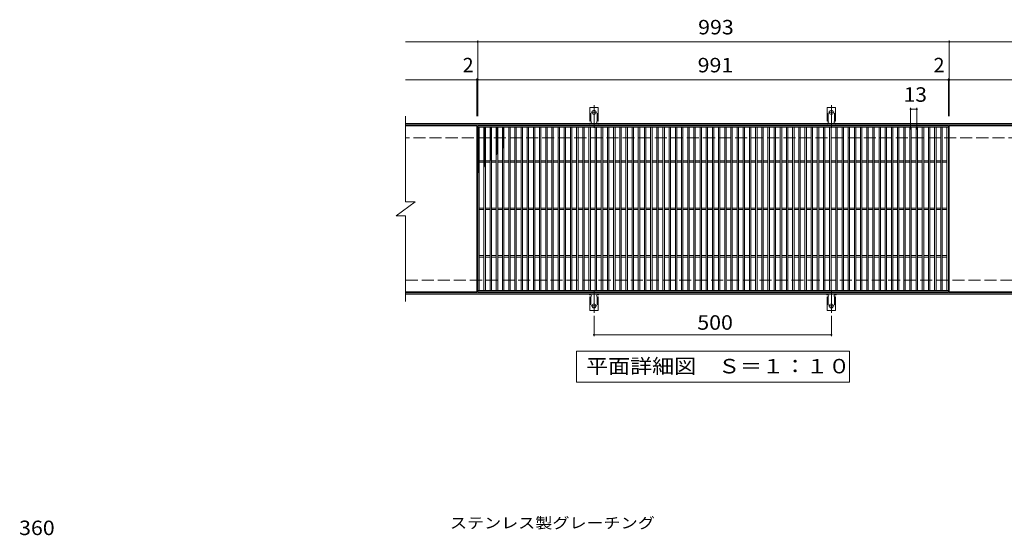
# Model space of a CAD drawing. Units: millimetres. Extents: x -1685 to 1618, y -1375 to 1198.
# Drawn here: x -1579 to 495, y 111 to 1198 of the extents above; entities that cross this region are included whole.
import ezdxf

# ---------------------------------------------------------------- set-up
doc = ezdxf.new("R2010")
doc.units = ezdxf.units.MM
doc.header["$LTSCALE"] = 10
for name, pattern in [('JWW_CENTER2', [13.546667, 11.006667, -0.846667, 0.846667, -0.846667]), ('JWW_DASHED2', [3.386667, 1.693333, -1.693333]), ('JWW_DASHED3', [3.386667, 2.54, -0.846667])]:
    doc.linetypes.add(name, pattern=pattern)
for name, color, linetype in [('C-1', 7, 'Continuous'), ('C-2', 7, 'Continuous'), ('C-4', 7, 'Continuous'), ('C-5', 7, 'Continuous'), ('C-9', 7, 'Continuous'), ('C-A', 7, 'Continuous'), ('D-4', 7, 'Continuous'), ('D-5', 7, 'Continuous')]:
    doc.layers.add(name, color=color, linetype=linetype)
doc.styles.add('ＭＳ ゴシック', font='txt', dxfattribs={"height": 1})

msp = doc.modelspace()

# ---------------------------------------------------------------- linework, layer by layer
at = {"layer": 'C-1', "color": 2, "linetype": 'Continuous', "lineweight": 9}
for p, q in [((529.1, 979.4), (-765.9, 979.4)), ((529.1, 976.4), (-765.9, 976.4)), ((-765.9, 622.4), (529.1, 622.4)), ((-765.9, 619.4), (529.1, 619.4))]:
    msp.add_line(p, q, dxfattribs=at)
at = {"layer": 'C-1', "color": 2, "linetype": 'JWW_DASHED3', "lineweight": 9}
for p, q in [((529.1, 949.4), (-765.9, 949.4)), ((-765.9, 649.4), (529.1, 649.4))]:
    msp.add_line(p, q, dxfattribs=at)
at = {"layer": 'C-2', "color": 3, "linetype": 'Continuous', "lineweight": 9}
for p, q in [((-765.9, 994.4), (-765.9, 814.4)), ((-615.9, 974.4), (-765.9, 974.4)), ((-615.9, 974.4), (-615.9, 624.4)), ((377.1, 974.4), (-613.9, 974.4)), ((-613.9, 974.4), (-613.9, 624.4)), ((377.1, 971.4), (-613.9, 971.4)), ((-610.9, 971.4), (-610.9, 627.4)), ((-600.9, 971.4), (-600.9, 627.4)), ((-597.9, 971.4), (-597.9, 627.4)), ((-587.9, 971.4), (-587.9, 627.4)), ((-584.9, 971.4), (-584.9, 627.4)), ((-574.9, 971.4), (-574.9, 627.4)), ((-571.9, 971.4), (-571.9, 627.4)), ((-561.9, 971.4), (-561.9, 627.4)), ((-558.9, 971.4), (-558.9, 627.4)), ((-548.9, 971.4), (-548.9, 627.4)), ((-545.9, 971.4), (-545.9, 627.4)), ((-535.9, 971.4), (-535.9, 627.4)), ((-532.9, 971.4), (-532.9, 627.4)), ((-522.9, 971.4), (-522.9, 627.4)), ((-519.9, 971.4), (-519.9, 627.4)), ((-509.9, 971.4), (-509.9, 627.4)), ((-506.9, 971.4), (-506.9, 627.4)), ((-496.9, 971.4), (-496.9, 627.4)), ((-493.9, 971.4), (-493.9, 627.4)), ((-483.9, 971.4), (-483.9, 627.4)), ((-480.9, 971.4), (-480.9, 627.4)), ((-470.9, 971.4), (-470.9, 627.4)), ((-467.9, 971.4), (-467.9, 627.4)), ((-457.9, 971.4), (-457.9, 627.4)), ((-454.9, 971.4), (-454.9, 627.4)), ((-444.9, 971.4), (-444.9, 627.4)), ((-441.9, 971.4), (-441.9, 627.4)), ((-431.9, 971.4), (-431.9, 627.4)), ((-428.9, 971.4), (-428.9, 627.4)), ((-418.9, 971.4), (-418.9, 627.4)), ((-415.9, 971.4), (-415.9, 627.4)), ((-405.9, 971.4), (-405.9, 627.4)), ((-402.9, 971.4), (-402.9, 627.4)), ((-392.9, 971.4), (-392.9, 627.4)), ((-389.9, 971.4), (-389.9, 627.4)), ((-379.9, 971.4), (-379.9, 627.4)), ((-376.9, 971.4), (-376.9, 627.4)), ((-366.9, 971.4), (-366.9, 627.4)), ((-363.9, 971.4), (-363.9, 627.4)), ((-353.9, 971.4), (-353.9, 627.4)), ((-350.9, 971.4), (-350.9, 627.4)), ((-340.9, 971.4), (-340.9, 627.4)), ((-337.9, 971.4), (-337.9, 627.4)), ((-327.9, 971.4), (-327.9, 627.4)), ((-324.9, 971.4), (-324.9, 627.4)), ((-314.9, 971.4), (-314.9, 627.4)), ((-311.9, 971.4), (-311.9, 627.4)), ((-301.9, 971.4), (-301.9, 627.4)), ((-298.9, 971.4), (-298.9, 627.4)), ((-288.9, 971.4), (-288.9, 627.4)), ((-285.9, 971.4), (-285.9, 627.4)), ((-275.9, 971.4), (-275.9, 627.4)), ((-272.9, 971.4), (-272.9, 627.4)), ((-262.9, 971.4), (-262.9, 627.4)), ((-259.9, 971.4), (-259.9, 627.4)), ((-249.9, 971.4), (-249.9, 627.4)), ((-246.9, 971.4), (-246.9, 627.4)), ((-236.9, 971.4), (-236.9, 627.4)), ((-233.9, 971.4), (-233.9, 627.4)), ((-223.9, 971.4), (-223.9, 627.4)), ((-220.9, 971.4), (-220.9, 627.4)), ((-210.9, 971.4), (-210.9, 627.4)), ((-207.9, 971.4), (-207.9, 627.4)), ((-197.9, 971.4), (-197.9, 627.4)), ((-194.9, 971.4), (-194.9, 627.4)), ((-184.9, 971.4), (-184.9, 627.4)), ((-181.9, 971.4), (-181.9, 627.4)), ((-171.9, 971.4), (-171.9, 627.4)), ((-168.9, 971.4), (-168.9, 627.4)), ((-158.9, 971.4), (-158.9, 627.4)), ((-155.9, 971.4), (-155.9, 627.4)), ((-145.9, 971.4), (-145.9, 627.4)), ((-142.9, 971.4), (-142.9, 627.4)), ((-132.9, 971.4), (-132.9, 627.4)), ((-129.9, 971.4), (-129.9, 627.4)), ((-119.9, 971.4), (-119.9, 627.4)), ((-116.9, 971.4), (-116.9, 627.4)), ((-106.9, 971.4), (-106.9, 627.4)), ((-103.9, 971.4), (-103.9, 627.4)), ((-93.9, 971.4), (-93.9, 627.4)), ((-90.9, 971.4), (-90.9, 627.4)), ((-80.9, 971.4), (-80.9, 627.4)), ((-77.9, 971.4), (-77.9, 627.4)), ((-67.9, 971.4), (-67.9, 627.4)), ((-64.9, 971.4), (-64.9, 627.4)), ((-54.9, 971.4), (-54.9, 627.4)), ((-51.9, 971.4), (-51.9, 627.4)), ((-41.9, 971.4), (-41.9, 627.4)), ((-38.9, 971.4), (-38.9, 627.4)), ((-28.9, 971.4), (-28.9, 627.4)), ((-25.9, 971.4), (-25.9, 627.4)), ((-15.9, 971.4), (-15.9, 627.4)), ((-12.9, 971.4), (-12.9, 627.4)), ((-2.9, 971.4), (-2.9, 627.4)), ((0.1, 971.4), (0.1, 627.4)), ((10.1, 971.4), (10.1, 627.4)), ((13.1, 971.4), (13.1, 627.4)), ((23.1, 971.4), (23.1, 627.4)), ((26.1, 971.4), (26.1, 627.4)), ((36.1, 971.4), (36.1, 627.4)), ((39.1, 971.4), (39.1, 627.4)), ((49.1, 971.4), (49.1, 627.4)), ((52.1, 971.4), (52.1, 627.4)), ((62.1, 971.4), (62.1, 627.4)), ((65.1, 971.4), (65.1, 627.4)), ((75.1, 971.4), (75.1, 627.4)), ((78.1, 971.4), (78.1, 627.4)), ((88.1, 971.4), (88.1, 627.4)), ((91.1, 971.4), (91.1, 627.4)), ((101.1, 971.4), (101.1, 627.4)), ((104.1, 971.4), (104.1, 627.4)), ((114.1, 971.4), (114.1, 627.4)), ((117.1, 971.4), (117.1, 627.4)), ((127.1, 971.4), (127.1, 627.4)), ((130.1, 971.4), (130.1, 627.4)), ((140.1, 971.4), (140.1, 627.4)), ((143.1, 971.4), (143.1, 627.4)), ((153.1, 971.4), (153.1, 627.4)), ((156.1, 971.4), (156.1, 627.4)), ((166.1, 971.4), (166.1, 627.4)), ((169.1, 971.4), (169.1, 627.4)), ((179.1, 971.4), (179.1, 627.4)), ((182.1, 971.4), (182.1, 627.4)), ((192.1, 971.4), (192.1, 627.4)), ((195.1, 971.4), (195.1, 627.4)), ((205.1, 971.4), (205.1, 627.4)), ((208.1, 971.4), (208.1, 627.4)), ((218.1, 971.4), (218.1, 627.4)), ((221.1, 971.4), (221.1, 627.4)), ((231.1, 971.4), (231.1, 627.4)), ((234.1, 971.4), (234.1, 627.4)), ((244.1, 971.4), (244.1, 627.4)), ((247.1, 971.4), (247.1, 627.4)), ((257.1, 971.4), (257.1, 627.4)), ((260.1, 971.4), (260.1, 627.4)), ((270.1, 971.4), (270.1, 627.4)), ((273.1, 971.4), (273.1, 627.4)), ((283.1, 971.4), (283.1, 627.4)), ((286.1, 971.4), (286.1, 627.4)), ((296.1, 971.4), (296.1, 627.4)), ((299.1, 971.4), (299.1, 627.4)), ((309.1, 971.4), (309.1, 627.4)), ((312.1, 971.4), (312.1, 627.4)), ((322.1, 971.4), (322.1, 627.4)), ((325.1, 971.4), (325.1, 627.4)), ((335.1, 971.4), (335.1, 627.4)), ((338.1, 971.4), (338.1, 627.4)), ((348.1, 971.4), (348.1, 627.4)), ((351.1, 971.4), (351.1, 627.4)), ((361.1, 971.4), (361.1, 627.4)), ((364.1, 971.4), (364.1, 627.4)), ((374.1, 627.4), (374.1, 971.4)), ((377.1, 624.4), (377.1, 974.4)), ((379.1, 974.4), (529.1, 974.4)), ((379.1, 624.4), (379.1, 974.4)), ((-600.9, 900.9), (-610.9, 900.9)), ((-600.9, 897.9), (-610.9, 897.9)), ((-587.9, 900.9), (-597.9, 900.9)), ((-587.9, 897.9), (-597.9, 897.9)), ((-574.9, 900.9), (-584.9, 900.9)), ((-574.9, 897.9), (-584.9, 897.9)), ((-561.9, 900.9), (-571.9, 900.9)), ((-561.9, 897.9), (-571.9, 897.9)), ((-548.9, 900.9), (-558.9, 900.9)), ((-548.9, 897.9), (-558.9, 897.9)), ((-535.9, 900.9), (-545.9, 900.9)), ((-535.9, 897.9), (-545.9, 897.9)), ((-522.9, 900.9), (-532.9, 900.9)), ((-522.9, 897.9), (-532.9, 897.9)), ((-509.9, 900.9), (-519.9, 900.9)), ((-509.9, 897.9), (-519.9, 897.9)), ((-496.9, 900.9), (-506.9, 900.9)), ((-496.9, 897.9), (-506.9, 897.9)), ((-483.9, 900.9), (-493.9, 900.9)), ((-483.9, 897.9), (-493.9, 897.9)), ((-470.9, 900.9), (-480.9, 900.9)), ((-470.9, 897.9), (-480.9, 897.9)), ((-457.9, 900.9), (-467.9, 900.9)), ((-457.9, 897.9), (-467.9, 897.9)), ((-444.9, 900.9), (-454.9, 900.9)), ((-444.9, 897.9), (-454.9, 897.9)), ((-431.9, 900.9), (-441.9, 900.9)), ((-431.9, 897.9), (-441.9, 897.9)), ((-418.9, 900.9), (-428.9, 900.9)), ((-418.9, 897.9), (-428.9, 897.9)), ((-405.9, 900.9), (-415.9, 900.9)), ((-405.9, 897.9), (-415.9, 897.9)), ((-392.9, 900.9), (-402.9, 900.9)), ((-392.9, 897.9), (-402.9, 897.9)), ((-379.9, 900.9), (-389.9, 900.9)), ((-379.9, 897.9), (-389.9, 897.9)), ((-366.9, 900.9), (-376.9, 900.9)), ((-366.9, 897.9), (-376.9, 897.9)), ((-353.9, 900.9), (-363.9, 900.9)), ((-353.9, 897.9), (-363.9, 897.9)), ((-340.9, 900.9), (-350.9, 900.9)), ((-340.9, 897.9), (-350.9, 897.9)), ((-327.9, 900.9), (-337.9, 900.9)), ((-327.9, 897.9), (-337.9, 897.9)), ((-314.9, 900.9), (-324.9, 900.9)), ((-314.9, 897.9), (-324.9, 897.9)), ((-301.9, 900.9), (-311.9, 900.9)), ((-301.9, 897.9), (-311.9, 897.9)), ((-288.9, 900.9), (-298.9, 900.9)), ((-288.9, 897.9), (-298.9, 897.9)), ((-275.9, 900.9), (-285.9, 900.9)), ((-275.9, 897.9), (-285.9, 897.9)), ((-262.9, 900.9), (-272.9, 900.9)), ((-262.9, 897.9), (-272.9, 897.9)), ((-249.9, 900.9), (-259.9, 900.9)), ((-249.9, 897.9), (-259.9, 897.9)), ((-236.9, 900.9), (-246.9, 900.9)), ((-236.9, 897.9), (-246.9, 897.9)), ((-223.9, 900.9), (-233.9, 900.9)), ((-223.9, 897.9), (-233.9, 897.9)), ((-210.9, 900.9), (-220.9, 900.9)), ((-210.9, 897.9), (-220.9, 897.9)), ((-197.9, 900.9), (-207.9, 900.9)), ((-197.9, 897.9), (-207.9, 897.9)), ((-184.9, 900.9), (-194.9, 900.9)), ((-184.9, 897.9), (-194.9, 897.9)), ((-171.9, 900.9), (-181.9, 900.9)), ((-171.9, 897.9), (-181.9, 897.9)), ((-158.9, 900.9), (-168.9, 900.9)), ((-158.9, 897.9), (-168.9, 897.9)), ((-145.9, 900.9), (-155.9, 900.9)), ((-145.9, 897.9), (-155.9, 897.9)), ((-132.9, 900.9), (-142.9, 900.9)), ((-132.9, 897.9), (-142.9, 897.9)), ((-119.9, 900.9), (-129.9, 900.9)), ((-119.9, 897.9), (-129.9, 897.9)), ((-106.9, 900.9), (-116.9, 900.9)), ((-106.9, 897.9), (-116.9, 897.9)), ((-93.9, 900.9), (-103.9, 900.9)), ((-93.9, 897.9), (-103.9, 897.9)), ((-80.9, 900.9), (-90.9, 900.9)), ((-80.9, 897.9), (-90.9, 897.9)), ((-67.9, 900.9), (-77.9, 900.9)), ((-67.9, 897.9), (-77.9, 897.9)), ((-54.9, 900.9), (-64.9, 900.9)), ((-54.9, 897.9), (-64.9, 897.9)), ((-41.9, 900.9), (-51.9, 900.9)), ((-41.9, 897.9), (-51.9, 897.9)), ((-28.9, 900.9), (-38.9, 900.9)), ((-28.9, 897.9), (-38.9, 897.9)), ((-15.9, 900.9), (-25.9, 900.9)), ((-15.9, 897.9), (-25.9, 897.9)), ((-2.9, 900.9), (-12.9, 900.9)), ((-2.9, 897.9), (-12.9, 897.9)), ((10.1, 900.9), (0.1, 900.9)), ((10.1, 897.9), (0.1, 897.9)), ((23.1, 900.9), (13.1, 900.9)), ((23.1, 897.9), (13.1, 897.9)), ((36.1, 900.9), (26.1, 900.9)), ((36.1, 897.9), (26.1, 897.9)), ((49.1, 900.9), (39.1, 900.9)), ((49.1, 897.9), (39.1, 897.9)), ((62.1, 900.9), (52.1, 900.9)), ((62.1, 897.9), (52.1, 897.9)), ((75.1, 900.9), (65.1, 900.9)), ((75.1, 897.9), (65.1, 897.9)), ((88.1, 900.9), (78.1, 900.9)), ((88.1, 897.9), (78.1, 897.9)), ((101.1, 900.9), (91.1, 900.9)), ((101.1, 897.9), (91.1, 897.9)), ((114.1, 900.9), (104.1, 900.9)), ((114.1, 897.9), (104.1, 897.9)), ((127.1, 900.9), (117.1, 900.9)), ((127.1, 897.9), (117.1, 897.9)), ((140.1, 900.9), (130.1, 900.9)), ((140.1, 897.9), (130.1, 897.9)), ((153.1, 900.9), (143.1, 900.9)), ((153.1, 897.9), (143.1, 897.9)), ((166.1, 900.9), (156.1, 900.9)), ((166.1, 897.9), (156.1, 897.9)), ((179.1, 900.9), (169.1, 900.9)), ((179.1, 897.9), (169.1, 897.9)), ((192.1, 900.9), (182.1, 900.9)), ((192.1, 897.9), (182.1, 897.9)), ((205.1, 900.9), (195.1, 900.9)), ((205.1, 897.9), (195.1, 897.9)), ((218.1, 900.9), (208.1, 900.9)), ((218.1, 897.9), (208.1, 897.9)), ((231.1, 900.9), (221.1, 900.9)), ((231.1, 897.9), (221.1, 897.9)), ((244.1, 900.9), (234.1, 900.9)), ((244.1, 897.9), (234.1, 897.9)), ((257.1, 900.9), (247.1, 900.9)), ((257.1, 897.9), (247.1, 897.9)), ((270.1, 900.9), (260.1, 900.9)), ((270.1, 897.9), (260.1, 897.9)), ((283.1, 900.9), (273.1, 900.9)), ((283.1, 897.9), (273.1, 897.9)), ((296.1, 900.9), (286.1, 900.9)), ((296.1, 897.9), (286.1, 897.9)), ((309.1, 900.9), (299.1, 900.9)), ((309.1, 897.9), (299.1, 897.9)), ((322.1, 900.9), (312.1, 900.9)), ((322.1, 897.9), (312.1, 897.9)), ((335.1, 900.9), (325.1, 900.9)), ((335.1, 897.9), (325.1, 897.9)), ((348.1, 900.9), (338.1, 900.9)), ((348.1, 897.9), (338.1, 897.9)), ((361.1, 900.9), (351.1, 900.9)), ((361.1, 897.9), (351.1, 897.9)), ((374.1, 900.9), (364.1, 900.9)), ((374.1, 897.9), (364.1, 897.9)), ((-785.9, 784.4), (-745.9, 814.4)), ((-765.9, 814.4), (-745.9, 814.4)), ((-600.9, 800.9), (-610.9, 800.9)), ((-600.9, 797.9), (-610.9, 797.9)), ((-587.9, 800.9), (-597.9, 800.9)), ((-587.9, 797.9), (-597.9, 797.9)), ((-574.9, 800.9), (-584.9, 800.9)), ((-574.9, 797.9), (-584.9, 797.9)), ((-561.9, 800.9), (-571.9, 800.9)), ((-561.9, 797.9), (-571.9, 797.9)), ((-548.9, 800.9), (-558.9, 800.9)), ((-548.9, 797.9), (-558.9, 797.9)), ((-535.9, 800.9), (-545.9, 800.9)), ((-535.9, 797.9), (-545.9, 797.9)), ((-522.9, 800.9), (-532.9, 800.9)), ((-522.9, 797.9), (-532.9, 797.9)), ((-509.9, 800.9), (-519.9, 800.9)), ((-509.9, 797.9), (-519.9, 797.9)), ((-496.9, 800.9), (-506.9, 800.9)), ((-496.9, 797.9), (-506.9, 797.9)), ((-483.9, 800.9), (-493.9, 800.9)), ((-483.9, 797.9), (-493.9, 797.9)), ((-470.9, 800.9), (-480.9, 800.9)), ((-470.9, 797.9), (-480.9, 797.9)), ((-457.9, 800.9), (-467.9, 800.9)), ((-457.9, 797.9), (-467.9, 797.9)), ((-444.9, 800.9), (-454.9, 800.9)), ((-444.9, 797.9), (-454.9, 797.9)), ((-431.9, 800.9), (-441.9, 800.9)), ((-431.9, 797.9), (-441.9, 797.9)), ((-418.9, 800.9), (-428.9, 800.9)), ((-418.9, 797.9), (-428.9, 797.9)), ((-405.9, 800.9), (-415.9, 800.9)), ((-405.9, 797.9), (-415.9, 797.9)), ((-392.9, 800.9), (-402.9, 800.9)), ((-392.9, 797.9), (-402.9, 797.9)), ((-379.9, 800.9), (-389.9, 800.9)), ((-379.9, 797.9), (-389.9, 797.9)), ((-366.9, 800.9), (-376.9, 800.9)), ((-366.9, 797.9), (-376.9, 797.9)), ((-353.9, 800.9), (-363.9, 800.9)), ((-353.9, 797.9), (-363.9, 797.9)), ((-340.9, 800.9), (-350.9, 800.9)), ((-340.9, 797.9), (-350.9, 797.9)), ((-327.9, 800.9), (-337.9, 800.9)), ((-327.9, 797.9), (-337.9, 797.9)), ((-314.9, 800.9), (-324.9, 800.9)), ((-314.9, 797.9), (-324.9, 797.9)), ((-301.9, 800.9), (-311.9, 800.9)), ((-301.9, 797.9), (-311.9, 797.9)), ((-288.9, 800.9), (-298.9, 800.9)), ((-288.9, 797.9), (-298.9, 797.9)), ((-275.9, 800.9), (-285.9, 800.9)), ((-275.9, 797.9), (-285.9, 797.9)), ((-262.9, 800.9), (-272.9, 800.9)), ((-262.9, 797.9), (-272.9, 797.9)), ((-249.9, 800.9), (-259.9, 800.9)), ((-249.9, 797.9), (-259.9, 797.9)), ((-236.9, 800.9), (-246.9, 800.9)), ((-236.9, 797.9), (-246.9, 797.9)), ((-223.9, 800.9), (-233.9, 800.9)), ((-223.9, 797.9), (-233.9, 797.9)), ((-210.9, 800.9), (-220.9, 800.9)), ((-210.9, 797.9), (-220.9, 797.9)), ((-197.9, 800.9), (-207.9, 800.9)), ((-197.9, 797.9), (-207.9, 797.9)), ((-184.9, 800.9), (-194.9, 800.9)), ((-184.9, 797.9), (-194.9, 797.9)), ((-171.9, 800.9), (-181.9, 800.9)), ((-171.9, 797.9), (-181.9, 797.9)), ((-158.9, 800.9), (-168.9, 800.9)), ((-158.9, 797.9), (-168.9, 797.9)), ((-145.9, 800.9), (-155.9, 800.9)), ((-145.9, 797.9), (-155.9, 797.9)), ((-132.9, 800.9), (-142.9, 800.9)), ((-132.9, 797.9), (-142.9, 797.9)), ((-119.9, 800.9), (-129.9, 800.9)), ((-119.9, 797.9), (-129.9, 797.9)), ((-106.9, 800.9), (-116.9, 800.9)), ((-106.9, 797.9), (-116.9, 797.9)), ((-93.9, 800.9), (-103.9, 800.9)), ((-93.9, 797.9), (-103.9, 797.9)), ((-80.9, 800.9), (-90.9, 800.9)), ((-80.9, 797.9), (-90.9, 797.9)), ((-67.9, 800.9), (-77.9, 800.9)), ((-67.9, 797.9), (-77.9, 797.9)), ((-54.9, 800.9), (-64.9, 800.9)), ((-54.9, 797.9), (-64.9, 797.9)), ((-41.9, 800.9), (-51.9, 800.9)), ((-41.9, 797.9), (-51.9, 797.9)), ((-28.9, 800.9), (-38.9, 800.9)), ((-28.9, 797.9), (-38.9, 797.9)), ((-15.9, 800.9), (-25.9, 800.9)), ((-15.9, 797.9), (-25.9, 797.9)), ((-2.9, 800.9), (-12.9, 800.9)), ((-2.9, 797.9), (-12.9, 797.9)), ((10.1, 800.9), (0.1, 800.9)), ((10.1, 797.9), (0.1, 797.9)), ((23.1, 800.9), (13.1, 800.9)), ((23.1, 797.9), (13.1, 797.9)), ((36.1, 800.9), (26.1, 800.9)), ((36.1, 797.9), (26.1, 797.9)), ((49.1, 800.9), (39.1, 800.9)), ((49.1, 797.9), (39.1, 797.9)), ((62.1, 800.9), (52.1, 800.9)), ((62.1, 797.9), (52.1, 797.9)), ((75.1, 800.9), (65.1, 800.9)), ((75.1, 797.9), (65.1, 797.9)), ((88.1, 800.9), (78.1, 800.9)), ((88.1, 797.9), (78.1, 797.9)), ((101.1, 800.9), (91.1, 800.9)), ((101.1, 797.9), (91.1, 797.9)), ((114.1, 800.9), (104.1, 800.9)), ((114.1, 797.9), (104.1, 797.9)), ((127.1, 800.9), (117.1, 800.9)), ((127.1, 797.9), (117.1, 797.9)), ((140.1, 800.9), (130.1, 800.9)), ((140.1, 797.9), (130.1, 797.9)), ((153.1, 800.9), (143.1, 800.9)), ((153.1, 797.9), (143.1, 797.9)), ((166.1, 800.9), (156.1, 800.9)), ((166.1, 797.9), (156.1, 797.9)), ((179.1, 800.9), (169.1, 800.9)), ((179.1, 797.9), (169.1, 797.9)), ((192.1, 800.9), (182.1, 800.9)), ((192.1, 797.9), (182.1, 797.9)), ((205.1, 800.9), (195.1, 800.9)), ((205.1, 797.9), (195.1, 797.9)), ((218.1, 800.9), (208.1, 800.9)), ((218.1, 797.9), (208.1, 797.9)), ((231.1, 800.9), (221.1, 800.9)), ((231.1, 797.9), (221.1, 797.9)), ((244.1, 800.9), (234.1, 800.9)), ((244.1, 797.9), (234.1, 797.9)), ((257.1, 800.9), (247.1, 800.9)), ((257.1, 797.9), (247.1, 797.9)), ((270.1, 800.9), (260.1, 800.9)), ((270.1, 797.9), (260.1, 797.9)), ((283.1, 800.9), (273.1, 800.9)), ((283.1, 797.9), (273.1, 797.9)), ((296.1, 800.9), (286.1, 800.9)), ((296.1, 797.9), (286.1, 797.9)), ((309.1, 800.9), (299.1, 800.9)), ((309.1, 797.9), (299.1, 797.9)), ((322.1, 800.9), (312.1, 800.9)), ((322.1, 797.9), (312.1, 797.9)), ((335.1, 800.9), (325.1, 800.9)), ((335.1, 797.9), (325.1, 797.9)), ((348.1, 800.9), (338.1, 800.9)), ((348.1, 797.9), (338.1, 797.9)), ((361.1, 800.9), (351.1, 800.9)), ((361.1, 797.9), (351.1, 797.9)), ((374.1, 800.9), (364.1, 800.9)), ((374.1, 797.9), (364.1, 797.9)), ((-785.9, 784.4), (-765.9, 784.4)), ((-765.9, 784.4), (-765.9, 604.4)), ((-600.9, 700.9), (-610.9, 700.9)), ((-600.9, 697.9), (-610.9, 697.9)), ((-587.9, 700.9), (-597.9, 700.9)), ((-587.9, 697.9), (-597.9, 697.9)), ((-574.9, 700.9), (-584.9, 700.9)), ((-574.9, 697.9), (-584.9, 697.9)), ((-561.9, 700.9), (-571.9, 700.9)), ((-561.9, 697.9), (-571.9, 697.9)), ((-548.9, 700.9), (-558.9, 700.9)), ((-548.9, 697.9), (-558.9, 697.9)), ((-535.9, 700.9), (-545.9, 700.9)), ((-535.9, 697.9), (-545.9, 697.9)), ((-522.9, 700.9), (-532.9, 700.9)), ((-522.9, 697.9), (-532.9, 697.9)), ((-509.9, 700.9), (-519.9, 700.9)), ((-509.9, 697.9), (-519.9, 697.9)), ((-496.9, 700.9), (-506.9, 700.9)), ((-496.9, 697.9), (-506.9, 697.9)), ((-483.9, 700.9), (-493.9, 700.9)), ((-483.9, 697.9), (-493.9, 697.9)), ((-470.9, 700.9), (-480.9, 700.9)), ((-470.9, 697.9), (-480.9, 697.9)), ((-457.9, 700.9), (-467.9, 700.9)), ((-457.9, 697.9), (-467.9, 697.9)), ((-444.9, 700.9), (-454.9, 700.9)), ((-444.9, 697.9), (-454.9, 697.9)), ((-431.9, 700.9), (-441.9, 700.9)), ((-431.9, 697.9), (-441.9, 697.9)), ((-418.9, 700.9), (-428.9, 700.9)), ((-418.9, 697.9), (-428.9, 697.9)), ((-405.9, 700.9), (-415.9, 700.9)), ((-405.9, 697.9), (-415.9, 697.9)), ((-392.9, 700.9), (-402.9, 700.9)), ((-392.9, 697.9), (-402.9, 697.9)), ((-379.9, 700.9), (-389.9, 700.9)), ((-379.9, 697.9), (-389.9, 697.9)), ((-366.9, 700.9), (-376.9, 700.9)), ((-366.9, 697.9), (-376.9, 697.9)), ((-353.9, 700.9), (-363.9, 700.9)), ((-353.9, 697.9), (-363.9, 697.9)), ((-340.9, 700.9), (-350.9, 700.9)), ((-340.9, 697.9), (-350.9, 697.9)), ((-327.9, 700.9), (-337.9, 700.9)), ((-327.9, 697.9), (-337.9, 697.9)), ((-314.9, 700.9), (-324.9, 700.9)), ((-314.9, 697.9), (-324.9, 697.9)), ((-301.9, 700.9), (-311.9, 700.9)), ((-301.9, 697.9), (-311.9, 697.9)), ((-288.9, 700.9), (-298.9, 700.9)), ((-288.9, 697.9), (-298.9, 697.9)), ((-275.9, 700.9), (-285.9, 700.9)), ((-275.9, 697.9), (-285.9, 697.9)), ((-262.9, 700.9), (-272.9, 700.9)), ((-262.9, 697.9), (-272.9, 697.9)), ((-249.9, 700.9), (-259.9, 700.9)), ((-249.9, 697.9), (-259.9, 697.9)), ((-236.9, 700.9), (-246.9, 700.9)), ((-236.9, 697.9), (-246.9, 697.9)), ((-223.9, 700.9), (-233.9, 700.9)), ((-223.9, 697.9), (-233.9, 697.9)), ((-210.9, 700.9), (-220.9, 700.9)), ((-210.9, 697.9), (-220.9, 697.9)), ((-197.9, 700.9), (-207.9, 700.9)), ((-197.9, 697.9), (-207.9, 697.9)), ((-184.9, 700.9), (-194.9, 700.9)), ((-184.9, 697.9), (-194.9, 697.9)), ((-171.9, 700.9), (-181.9, 700.9)), ((-171.9, 697.9), (-181.9, 697.9)), ((-158.9, 700.9), (-168.9, 700.9)), ((-158.9, 697.9), (-168.9, 697.9)), ((-145.9, 700.9), (-155.9, 700.9)), ((-145.9, 697.9), (-155.9, 697.9)), ((-132.9, 700.9), (-142.9, 700.9)), ((-132.9, 697.9), (-142.9, 697.9)), ((-119.9, 700.9), (-129.9, 700.9)), ((-119.9, 697.9), (-129.9, 697.9)), ((-106.9, 700.9), (-116.9, 700.9)), ((-106.9, 697.9), (-116.9, 697.9)), ((-93.9, 700.9), (-103.9, 700.9)), ((-93.9, 697.9), (-103.9, 697.9)), ((-80.9, 700.9), (-90.9, 700.9)), ((-80.9, 697.9), (-90.9, 697.9)), ((-67.9, 700.9), (-77.9, 700.9)), ((-67.9, 697.9), (-77.9, 697.9)), ((-54.9, 700.9), (-64.9, 700.9)), ((-54.9, 697.9), (-64.9, 697.9)), ((-41.9, 700.9), (-51.9, 700.9)), ((-41.9, 697.9), (-51.9, 697.9)), ((-28.9, 700.9), (-38.9, 700.9)), ((-28.9, 697.9), (-38.9, 697.9)), ((-15.9, 700.9), (-25.9, 700.9)), ((-15.9, 697.9), (-25.9, 697.9)), ((-2.9, 700.9), (-12.9, 700.9)), ((-2.9, 697.9), (-12.9, 697.9)), ((10.1, 700.9), (0.1, 700.9)), ((10.1, 697.9), (0.1, 697.9)), ((23.1, 700.9), (13.1, 700.9)), ((23.1, 697.9), (13.1, 697.9)), ((36.1, 700.9), (26.1, 700.9)), ((36.1, 697.9), (26.1, 697.9)), ((49.1, 700.9), (39.1, 700.9)), ((49.1, 697.9), (39.1, 697.9)), ((62.1, 700.9), (52.1, 700.9)), ((62.1, 697.9), (52.1, 697.9)), ((75.1, 700.9), (65.1, 700.9)), ((75.1, 697.9), (65.1, 697.9)), ((88.1, 700.9), (78.1, 700.9)), ((88.1, 697.9), (78.1, 697.9)), ((101.1, 700.9), (91.1, 700.9)), ((101.1, 697.9), (91.1, 697.9)), ((114.1, 700.9), (104.1, 700.9)), ((114.1, 697.9), (104.1, 697.9)), ((127.1, 700.9), (117.1, 700.9)), ((127.1, 697.9), (117.1, 697.9)), ((140.1, 700.9), (130.1, 700.9)), ((140.1, 697.9), (130.1, 697.9)), ((153.1, 700.9), (143.1, 700.9)), ((153.1, 697.9), (143.1, 697.9)), ((166.1, 700.9), (156.1, 700.9)), ((166.1, 697.9), (156.1, 697.9)), ((179.1, 700.9), (169.1, 700.9)), ((179.1, 697.9), (169.1, 697.9)), ((192.1, 700.9), (182.1, 700.9)), ((192.1, 697.9), (182.1, 697.9)), ((205.1, 700.9), (195.1, 700.9)), ((205.1, 697.9), (195.1, 697.9)), ((218.1, 700.9), (208.1, 700.9)), ((218.1, 697.9), (208.1, 697.9)), ((231.1, 700.9), (221.1, 700.9)), ((231.1, 697.9), (221.1, 697.9)), ((244.1, 700.9), (234.1, 700.9)), ((244.1, 697.9), (234.1, 697.9)), ((257.1, 700.9), (247.1, 700.9)), ((257.1, 697.9), (247.1, 697.9)), ((270.1, 700.9), (260.1, 700.9)), ((270.1, 697.9), (260.1, 697.9)), ((283.1, 700.9), (273.1, 700.9)), ((283.1, 697.9), (273.1, 697.9)), ((296.1, 700.9), (286.1, 700.9)), ((296.1, 697.9), (286.1, 697.9)), ((309.1, 700.9), (299.1, 700.9)), ((309.1, 697.9), (299.1, 697.9)), ((322.1, 700.9), (312.1, 700.9)), ((322.1, 697.9), (312.1, 697.9)), ((335.1, 700.9), (325.1, 700.9)), ((335.1, 697.9), (325.1, 697.9)), ((348.1, 700.9), (338.1, 700.9)), ((348.1, 697.9), (338.1, 697.9)), ((361.1, 700.9), (351.1, 700.9)), ((361.1, 697.9), (351.1, 697.9)), ((374.1, 700.9), (364.1, 700.9)), ((374.1, 697.9), (364.1, 697.9)), ((-765.9, 624.4), (-615.9, 624.4)), ((-613.9, 627.4), (377.1, 627.4)), ((-613.9, 624.4), (377.1, 624.4)), ((379.1, 624.4), (529.1, 624.4))]:
    msp.add_line(p, q, dxfattribs=at)
at = {"layer": 'C-4', "color": 7, "linetype": 'Continuous', "lineweight": 9}
for p, q in [((-613.9, 1151.4), (-765.9, 1151.4)), ((-613.9, 1154.4), (-613.9, 994.4)), ((-613.9, 1151.4), (379.1, 1151.4)), ((379.1, 1154.4), (379.1, 994.4)), ((379.1, 1151.4), (529.1, 1151.4)), ((-615.9, 1071.4), (-765.9, 1071.4)), ((-615.9, 1074.4), (-615.9, 994.4)), ((-615.9, 1071.4), (-613.9, 1071.4)), ((-613.9, 1071.4), (377.1, 1071.4)), ((377.1, 1074.4), (377.1, 994.4)), ((377.1, 1071.4), (379.1, 1071.4)), ((379.1, 1071.4), (529.1, 1071.4)), ((297.6, 1012.4), (297.6, 966.4)), ((297.6, 1009.4), (310.6, 1009.4)), ((310.6, 1012.4), (310.6, 966.4)), ((-369.2, 574.2), (-369.2, 530.9)), ((130.8, 574.2), (130.8, 530.9)), ((-369.2, 533.9), (130.8, 533.9))]:
    msp.add_line(p, q, dxfattribs=at)
at = {"layer": 'C-4', "color": 7, "linetype": 'Continuous', "lineweight": 9, "const_width": 2}
for points in [[(-612.9, 1151.4, 0.414214), (-613.9, 1152.4, 0.414214), (-614.9, 1151.4, 0.414214), (-613.9, 1150.4, 0.414214)], [(380.1, 1151.4, 0.414214), (379.1, 1152.4, 0.414214), (378.1, 1151.4, 0.414214), (379.1, 1150.4, 0.414214)], [(-614.9, 1071.4, 0.414214), (-615.9, 1072.4, 0.414214), (-616.9, 1071.4, 0.414214), (-615.9, 1070.4, 0.414214)], [(-612.9, 1071.4, 0.414214), (-613.9, 1072.4, 0.414214), (-614.9, 1071.4, 0.414214), (-613.9, 1070.4, 0.414214)], [(378.1, 1071.4, 0.414214), (377.1, 1072.4, 0.414214), (376.1, 1071.4, 0.414214), (377.1, 1070.4, 0.414214)], [(380.1, 1071.4, 0.414214), (379.1, 1072.4, 0.414214), (378.1, 1071.4, 0.414214), (379.1, 1070.4, 0.414214)], [(298.6, 1009.4, 0.414214), (297.6, 1010.4, 0.414214), (296.6, 1009.4, 0.414214), (297.6, 1008.4, 0.414214)], [(311.6, 1009.4, 0.414214), (310.6, 1010.4, 0.414214), (309.6, 1009.4, 0.414214), (310.6, 1008.4, 0.414214)], [(-368.2, 533.9, 0.414214), (-369.2, 534.9, 0.414214), (-370.2, 533.9, 0.414214), (-369.2, 532.9, 0.414214)], [(131.8, 533.9, 0.414214), (130.8, 534.9, 0.414214), (129.8, 533.9, 0.414214), (130.8, 532.9, 0.414214)]]:
    msp.add_lwpolyline(points, format="xyb", close=True, dxfattribs=at)
at = {"layer": 'C-5', "color": 7, "linetype": 'Continuous', "lineweight": 9}
for p, q in [((-405.9, 499.4), (169.1, 499.4)), ((-405.9, 434.4), (-405.9, 499.4)), ((169.1, 499.4), (169.1, 434.4)), ((169.1, 434.4), (-405.9, 434.4))]:
    msp.add_line(p, q, dxfattribs=at)
at = {"layer": 'C-9', "color": 6, "linetype": 'Continuous', "lineweight": 9}
for p, q in [((-610.9, 971.4), (-613.9, 969.7)), ((-613.9, 971.4), (-610.9, 969.7)), ((-610.9, 969.6), (-613.9, 967.9)), ((-613.9, 969.6), (-610.9, 967.9)), ((-610.9, 967.8), (-613.9, 966)), ((-613.9, 967.8), (-610.9, 966)), ((-610.9, 965.9), (-613.9, 964.2)), ((-613.9, 965.9), (-610.9, 964.2)), ((-610.9, 964.1), (-613.9, 962.3)), ((-613.9, 964.1), (-610.9, 962.3)), ((-610.9, 962.2), (-613.9, 960.5)), ((-613.9, 962.2), (-610.9, 960.5)), ((-610.9, 960.4), (-613.9, 958.6)), ((-613.9, 960.4), (-610.9, 958.6)), ((-613.9, 958.5), (-610.9, 956.8)), ((-610.9, 958.5), (-613.9, 956.8)), ((-610.9, 956.7), (-613.9, 954.9)), ((-613.9, 956.7), (-610.9, 954.9)), ((-610.9, 954.8), (-613.9, 953.1)), ((-613.9, 954.8), (-610.9, 953.1)), ((-597.9, 971.4), (-600.9, 969.7)), ((-600.9, 971.4), (-597.9, 969.7)), ((-597.9, 969.6), (-600.9, 967.9)), ((-600.9, 969.6), (-597.9, 967.9)), ((-597.9, 967.8), (-600.9, 966)), ((-600.9, 967.8), (-597.9, 966)), ((-597.9, 965.9), (-600.9, 964.2)), ((-600.9, 965.9), (-597.9, 964.2)), ((-597.9, 964.1), (-600.9, 962.3)), ((-600.9, 964.1), (-597.9, 962.3)), ((-597.9, 962.2), (-600.9, 960.5)), ((-600.9, 962.2), (-597.9, 960.5)), ((-597.9, 960.4), (-600.9, 958.6)), ((-600.9, 960.4), (-597.9, 958.6)), ((-600.9, 958.5), (-597.9, 956.8)), ((-597.9, 958.5), (-600.9, 956.8)), ((-597.9, 956.7), (-600.9, 954.9)), ((-600.9, 956.7), (-597.9, 954.9)), ((-597.9, 954.8), (-600.9, 953.1)), ((-600.9, 954.8), (-597.9, 953.1)), ((-584.9, 971.4), (-587.9, 969.7)), ((-587.9, 971.4), (-584.9, 969.7)), ((-584.9, 969.6), (-587.9, 967.9)), ((-587.9, 969.6), (-584.9, 967.9)), ((-584.9, 967.8), (-587.9, 966)), ((-587.9, 967.8), (-584.9, 966)), ((-584.9, 965.9), (-587.9, 964.2)), ((-587.9, 965.9), (-584.9, 964.2)), ((-584.9, 964.1), (-587.9, 962.3)), ((-587.9, 964.1), (-584.9, 962.3)), ((-584.9, 962.2), (-587.9, 960.5)), ((-587.9, 962.2), (-584.9, 960.5)), ((-584.9, 960.4), (-587.9, 958.6)), ((-587.9, 960.4), (-584.9, 958.6)), ((-587.9, 958.5), (-584.9, 956.8)), ((-584.9, 958.5), (-587.9, 956.8)), ((-584.9, 956.7), (-587.9, 954.9)), ((-587.9, 956.7), (-584.9, 954.9)), ((-584.9, 954.8), (-587.9, 953.1)), ((-587.9, 954.8), (-584.9, 953.1)), ((-571.9, 971.4), (-574.9, 969.7)), ((-574.9, 971.4), (-571.9, 969.7)), ((-571.9, 969.6), (-574.9, 967.9)), ((-574.9, 969.6), (-571.9, 967.9)), ((-571.9, 967.8), (-574.9, 966)), ((-574.9, 967.8), (-571.9, 966)), ((-571.9, 965.9), (-574.9, 964.2)), ((-574.9, 965.9), (-571.9, 964.2)), ((-571.9, 964.1), (-574.9, 962.3)), ((-574.9, 964.1), (-571.9, 962.3)), ((-571.9, 962.2), (-574.9, 960.5)), ((-574.9, 962.2), (-571.9, 960.5)), ((-571.9, 960.4), (-574.9, 958.6)), ((-574.9, 960.4), (-571.9, 958.6)), ((-574.9, 958.5), (-571.9, 956.8)), ((-571.9, 958.5), (-574.9, 956.8)), ((-571.9, 956.7), (-574.9, 954.9)), ((-574.9, 956.7), (-571.9, 954.9)), ((-571.9, 954.8), (-574.9, 953.1)), ((-574.9, 954.8), (-571.9, 953.1)), ((-558.9, 971.4), (-561.9, 969.7)), ((-561.9, 971.4), (-558.9, 969.7)), ((-558.9, 969.6), (-561.9, 967.9)), ((-561.9, 969.6), (-558.9, 967.9)), ((-558.9, 967.8), (-561.9, 966)), ((-561.9, 967.8), (-558.9, 966)), ((-558.9, 965.9), (-561.9, 964.2)), ((-561.9, 965.9), (-558.9, 964.2)), ((-558.9, 964.1), (-561.9, 962.3)), ((-561.9, 964.1), (-558.9, 962.3)), ((-558.9, 962.2), (-561.9, 960.5)), ((-561.9, 962.2), (-558.9, 960.5)), ((-558.9, 960.4), (-561.9, 958.6)), ((-561.9, 960.4), (-558.9, 958.6)), ((-561.9, 958.5), (-558.9, 956.8)), ((-558.9, 958.5), (-561.9, 956.8)), ((-558.9, 956.7), (-561.9, 954.9)), ((-561.9, 956.7), (-558.9, 954.9)), ((-558.9, 954.8), (-561.9, 953.1)), ((-561.9, 954.8), (-558.9, 953.1)), ((-610.9, 953), (-613.9, 951.2)), ((-613.9, 953), (-610.9, 951.2)), ((-610.9, 951.1), (-613.9, 949.4)), ((-613.9, 951.1), (-610.9, 949.4)), ((-613.9, 949.3), (-610.9, 947.5)), ((-610.9, 949.3), (-613.9, 947.5)), ((-613.9, 947.4), (-610.9, 945.7)), ((-610.9, 947.4), (-613.9, 945.7)), ((-613.9, 945.6), (-610.9, 943.9)), ((-610.9, 945.6), (-613.9, 943.9)), ((-613.9, 943.7), (-610.9, 942)), ((-610.9, 943.7), (-613.9, 942)), ((-613.9, 941.9), (-610.9, 940.2)), ((-610.9, 941.9), (-613.9, 940.2)), ((-613.9, 940), (-610.9, 938.3)), ((-610.9, 940), (-613.9, 938.3)), ((-613.9, 938.2), (-610.9, 936.5)), ((-610.9, 938.2), (-613.9, 936.5)), ((-613.9, 936.3), (-610.9, 934.6)), ((-610.9, 936.3), (-613.9, 934.6)), ((-613.9, 934.5), (-610.9, 932.8)), ((-610.9, 934.5), (-613.9, 932.8)), ((-597.9, 953), (-600.9, 951.2)), ((-600.9, 953), (-597.9, 951.2)), ((-597.9, 951.1), (-600.9, 949.4)), ((-600.9, 951.1), (-597.9, 949.4)), ((-600.9, 949.3), (-597.9, 947.5)), ((-597.9, 949.3), (-600.9, 947.5)), ((-600.9, 947.4), (-597.9, 945.7)), ((-597.9, 947.4), (-600.9, 945.7)), ((-600.9, 945.6), (-597.9, 943.9)), ((-597.9, 945.6), (-600.9, 943.9)), ((-600.9, 943.7), (-597.9, 942)), ((-597.9, 943.7), (-600.9, 942)), ((-600.9, 941.9), (-597.9, 940.2)), ((-597.9, 941.9), (-600.9, 940.2)), ((-600.9, 940), (-597.9, 938.3)), ((-597.9, 940), (-600.9, 938.3)), ((-600.9, 938.2), (-597.9, 936.5)), ((-597.9, 938.2), (-600.9, 936.5)), ((-600.9, 936.3), (-597.9, 934.6)), ((-597.9, 936.3), (-600.9, 934.6)), ((-600.9, 934.5), (-597.9, 932.8)), ((-597.9, 934.5), (-600.9, 932.8)), ((-584.9, 953), (-587.9, 951.2)), ((-587.9, 953), (-584.9, 951.2)), ((-584.9, 951.1), (-587.9, 949.4)), ((-587.9, 951.1), (-584.9, 949.4)), ((-587.9, 949.3), (-584.9, 947.5)), ((-584.9, 949.3), (-587.9, 947.5)), ((-587.9, 947.4), (-584.9, 945.7)), ((-584.9, 947.4), (-587.9, 945.7)), ((-587.9, 945.6), (-584.9, 943.9)), ((-584.9, 945.6), (-587.9, 943.9)), ((-587.9, 943.7), (-584.9, 942)), ((-584.9, 943.7), (-587.9, 942)), ((-587.9, 941.9), (-584.9, 940.2)), ((-584.9, 941.9), (-587.9, 940.2)), ((-587.9, 940), (-584.9, 938.3)), ((-584.9, 940), (-587.9, 938.3)), ((-587.9, 938.2), (-584.9, 936.5)), ((-584.9, 938.2), (-587.9, 936.5)), ((-587.9, 936.3), (-584.9, 934.6)), ((-584.9, 936.3), (-587.9, 934.6)), ((-587.9, 934.5), (-584.9, 932.8)), ((-584.9, 934.5), (-587.9, 932.8)), ((-571.9, 953), (-574.9, 951.2)), ((-574.9, 953), (-571.9, 951.2)), ((-571.9, 951.1), (-574.9, 949.4)), ((-574.9, 951.1), (-571.9, 949.4)), ((-574.9, 949.3), (-571.9, 947.5)), ((-571.9, 949.3), (-574.9, 947.5)), ((-574.9, 947.4), (-571.9, 945.7)), ((-571.9, 947.4), (-574.9, 945.7)), ((-574.9, 945.6), (-571.9, 943.9)), ((-571.9, 945.6), (-574.9, 943.9)), ((-574.9, 943.7), (-571.9, 942)), ((-571.9, 943.7), (-574.9, 942)), ((-574.9, 941.9), (-571.9, 940.2)), ((-571.9, 941.9), (-574.9, 940.2)), ((-574.9, 940), (-571.9, 938.3)), ((-571.9, 940), (-574.9, 938.3)), ((-574.9, 938.2), (-571.9, 936.5)), ((-571.9, 938.2), (-574.9, 936.5)), ((-574.9, 936.3), (-571.9, 934.6)), ((-571.9, 936.3), (-574.9, 934.6)), ((-574.9, 934.5), (-571.9, 932.8)), ((-571.9, 934.5), (-574.9, 932.8)), ((-558.9, 953), (-561.9, 951.2)), ((-561.9, 953), (-558.9, 951.2)), ((-558.9, 951.1), (-561.9, 949.4)), ((-561.9, 951.1), (-558.9, 949.4)), ((-561.9, 949.3), (-558.9, 947.5)), ((-558.9, 949.3), (-561.9, 947.5)), ((-561.9, 947.4), (-558.9, 945.7)), ((-558.9, 947.4), (-561.9, 945.7)), ((-561.9, 945.6), (-558.9, 943.9)), ((-558.9, 945.6), (-561.9, 943.9)), ((-561.9, 943.7), (-558.9, 942)), ((-558.9, 943.7), (-561.9, 942)), ((-561.9, 941.9), (-558.9, 940.2)), ((-558.9, 941.9), (-561.9, 940.2)), ((-561.9, 940), (-558.9, 938.3)), ((-558.9, 940), (-561.9, 938.3)), ((-561.9, 938.2), (-558.9, 936.5)), ((-558.9, 938.2), (-561.9, 936.5)), ((-561.9, 936.3), (-558.9, 934.6)), ((-558.9, 936.3), (-561.9, 934.6)), ((-561.9, 934.5), (-558.9, 932.8)), ((-558.9, 934.5), (-561.9, 932.8)), ((-613.9, 932.6), (-610.9, 930.9)), ((-610.9, 932.6), (-613.9, 930.9)), ((-613.9, 930.8), (-610.9, 929.1)), ((-610.9, 930.8), (-613.9, 929.1)), ((-613.9, 929), (-610.9, 927.2)), ((-610.9, 929), (-613.9, 927.2)), ((-613.9, 927.1), (-610.9, 925.4)), ((-610.9, 927.1), (-613.9, 925.4)), ((-613.9, 925.3), (-610.9, 923.5)), ((-610.9, 925.3), (-613.9, 923.5)), ((-613.9, 923.4), (-610.9, 921.7)), ((-610.9, 923.4), (-613.9, 921.7)), ((-613.9, 921.6), (-610.9, 919.8)), ((-610.9, 921.6), (-613.9, 919.8)), ((-613.9, 919.7), (-610.9, 918)), ((-610.9, 919.7), (-613.9, 918)), ((-613.9, 917.9), (-610.9, 916.1)), ((-610.9, 917.9), (-613.9, 916.1)), ((-613.9, 916), (-610.9, 914.3)), ((-610.9, 916), (-613.9, 914.3)), ((-613.9, 914.2), (-610.9, 912.4)), ((-610.9, 914.2), (-613.9, 912.4)), ((-600.9, 932.6), (-597.9, 930.9)), ((-597.9, 932.6), (-600.9, 930.9)), ((-600.9, 930.8), (-597.9, 929.1)), ((-597.9, 930.8), (-600.9, 929.1)), ((-600.9, 929), (-597.9, 927.2)), ((-597.9, 929), (-600.9, 927.2)), ((-600.9, 927.1), (-597.9, 925.4)), ((-597.9, 927.1), (-600.9, 925.4)), ((-600.9, 925.3), (-597.9, 923.5)), ((-597.9, 925.3), (-600.9, 923.5)), ((-600.9, 923.4), (-597.9, 921.7)), ((-597.9, 923.4), (-600.9, 921.7)), ((-600.9, 921.6), (-597.9, 919.8)), ((-597.9, 921.6), (-600.9, 919.8)), ((-600.9, 919.7), (-597.9, 918)), ((-597.9, 919.7), (-600.9, 918)), ((-600.9, 917.9), (-597.9, 916.1)), ((-597.9, 917.9), (-600.9, 916.1)), ((-600.9, 916), (-597.9, 914.3)), ((-597.9, 916), (-600.9, 914.3)), ((-600.9, 914.2), (-597.9, 912.4)), ((-597.9, 914.2), (-600.9, 912.4)), ((-587.9, 932.6), (-584.9, 930.9)), ((-584.9, 932.6), (-587.9, 930.9)), ((-587.9, 930.8), (-584.9, 929.1)), ((-584.9, 930.8), (-587.9, 929.1)), ((-587.9, 929), (-584.9, 927.2)), ((-584.9, 929), (-587.9, 927.2)), ((-587.9, 927.1), (-584.9, 925.4)), ((-584.9, 927.1), (-587.9, 925.4)), ((-587.9, 925.3), (-584.9, 923.5)), ((-584.9, 925.3), (-587.9, 923.5)), ((-587.9, 923.4), (-584.9, 921.7)), ((-584.9, 923.4), (-587.9, 921.7)), ((-587.9, 921.6), (-584.9, 919.8)), ((-584.9, 921.6), (-587.9, 919.8)), ((-587.9, 919.7), (-584.9, 918)), ((-584.9, 919.7), (-587.9, 918)), ((-587.9, 917.9), (-584.9, 916.1)), ((-584.9, 917.9), (-587.9, 916.1)), ((-587.9, 916), (-584.9, 914.3)), ((-584.9, 916), (-587.9, 914.3)), ((-587.9, 914.2), (-584.9, 912.4)), ((-584.9, 914.2), (-587.9, 912.4)), ((-574.9, 932.6), (-571.9, 930.9)), ((-571.9, 932.6), (-574.9, 930.9)), ((-574.9, 930.8), (-571.9, 929.1)), ((-571.9, 930.8), (-574.9, 929.1)), ((-574.9, 929), (-571.9, 927.2)), ((-571.9, 929), (-574.9, 927.2)), ((-574.9, 927.1), (-571.9, 925.4)), ((-571.9, 927.1), (-574.9, 925.4)), ((-574.9, 925.3), (-571.9, 923.5)), ((-571.9, 925.3), (-574.9, 923.5)), ((-574.9, 923.4), (-571.9, 921.7)), ((-571.9, 923.4), (-574.9, 921.7)), ((-574.9, 921.6), (-571.9, 919.8)), ((-571.9, 921.6), (-574.9, 919.8)), ((-574.9, 919.7), (-571.9, 918)), ((-571.9, 919.7), (-574.9, 918)), ((-574.9, 917.9), (-571.9, 916.1)), ((-571.9, 917.9), (-574.9, 916.1)), ((-574.9, 916), (-572.7, 914.8)), ((-571.9, 916), (-574.9, 914.3)), ((-574.9, 914.2), (-573.9, 913.6)), ((-561.9, 932.6), (-558.9, 930.9)), ((-558.9, 932.6), (-561.9, 930.9)), ((-561.9, 930.8), (-558.9, 929.1)), ((-558.9, 930.8), (-561.9, 929.1)), ((-561.9, 929), (-559.8, 927.7)), ((-558.9, 929), (-561.9, 927.2)), ((-561.9, 927.1), (-561, 926.6)), ((-613.9, 912.3), (-610.9, 910.6)), ((-610.9, 912.3), (-613.9, 910.6)), ((-613.9, 910.5), (-610.9, 908.7)), ((-610.9, 910.5), (-613.9, 908.7)), ((-613.9, 908.6), (-610.9, 906.9)), ((-610.9, 908.6), (-613.9, 906.9)), ((-613.9, 906.8), (-610.9, 905.1)), ((-610.9, 906.8), (-613.9, 905.1)), ((-613.9, 904.9), (-610.9, 903.2)), ((-610.9, 904.9), (-613.9, 903.2)), ((-613.9, 903.1), (-610.9, 901.4)), ((-610.9, 903.1), (-613.9, 901.4)), ((-613.9, 901.2), (-610.9, 899.5)), ((-610.9, 901.2), (-613.9, 899.5)), ((-613.9, 899.4), (-610.9, 897.7)), ((-610.9, 899.4), (-613.9, 897.7)), ((-613.9, 897.5), (-610.9, 895.8)), ((-610.9, 897.5), (-613.9, 895.8)), ((-613.9, 895.7), (-610.9, 894)), ((-610.9, 895.7), (-613.9, 894)), ((-613.9, 893.8), (-610.9, 892.1)), ((-610.9, 893.8), (-613.9, 892.1)), ((-613.9, 892), (-610.9, 890.3)), ((-610.9, 892), (-613.9, 890.3)), ((-600.9, 912.3), (-597.9, 910.6)), ((-597.9, 912.3), (-600.9, 910.6)), ((-600.9, 910.5), (-597.9, 908.7)), ((-597.9, 910.5), (-600.9, 908.7)), ((-600.9, 908.6), (-597.9, 906.9)), ((-597.9, 908.6), (-600.9, 906.9)), ((-600.9, 906.8), (-597.9, 905.1)), ((-597.9, 906.8), (-600.9, 905.1)), ((-600.9, 904.9), (-597.9, 903.2)), ((-597.9, 904.9), (-600.9, 903.2)), ((-600.9, 903.1), (-597.9, 901.4)), ((-597.9, 903.1), (-600.9, 901.4)), ((-600.9, 901.2), (-597.9, 899.5)), ((-597.9, 901.2), (-600.9, 899.5)), ((-600.9, 899.4), (-597.9, 897.7)), ((-597.9, 899.4), (-600.9, 897.7)), ((-600.9, 897.5), (-597.9, 895.8)), ((-597.9, 897.5), (-600.9, 895.8)), ((-600.9, 895.7), (-597.9, 894)), ((-597.9, 895.7), (-600.9, 894)), ((-600.9, 893.8), (-597.9, 892.1)), ((-597.9, 893.8), (-600.9, 892.1)), ((-600.9, 892), (-597.9, 890.3)), ((-597.9, 892), (-600.9, 890.3)), ((-587.9, 912.3), (-584.9, 910.6)), ((-584.9, 912.3), (-587.9, 910.6)), ((-587.9, 910.5), (-584.9, 908.7)), ((-584.9, 910.5), (-587.9, 908.7)), ((-587.9, 908.6), (-584.9, 906.9)), ((-584.9, 908.6), (-587.9, 906.9)), ((-587.9, 906.8), (-584.9, 905.1)), ((-584.9, 906.8), (-587.9, 905.1)), ((-587.9, 904.9), (-584.9, 903.2)), ((-584.9, 904.9), (-587.9, 903.2)), ((-587.9, 903.1), (-585.7, 901.8)), ((-584.9, 903.1), (-587.9, 901.4)), ((-587.9, 901.2), (-586.9, 900.7)), ((-613.9, 890.2), (-610.9, 888.4)), ((-610.9, 890.2), (-613.9, 888.4)), ((-613.9, 888.3), (-610.9, 886.6)), ((-610.9, 888.3), (-613.9, 886.6)), ((-613.9, 886.5), (-610.9, 884.7)), ((-610.9, 886.5), (-613.9, 884.7)), ((-613.9, 884.6), (-610.9, 882.9)), ((-610.9, 884.6), (-613.9, 882.9)), ((-613.9, 882.8), (-610.9, 881)), ((-610.9, 882.8), (-613.9, 881)), ((-613.9, 880.9), (-610.9, 879.2)), ((-610.9, 880.9), (-613.9, 879.2)), ((-613.9, 879.1), (-610.9, 877.3)), ((-610.9, 879.1), (-613.9, 877.3)), ((-613.9, 877.2), (-611.6, 875.9)), ((-610.9, 877.2), (-613.9, 875.5)), ((-613.9, 875.4), (-612.8, 874.7)), ((-600.9, 890.2), (-598.7, 888.9)), ((-597.9, 890.2), (-600.9, 888.4)), ((-600.9, 888.3), (-599.8, 887.7))]:
    msp.add_line(p, q, dxfattribs=at)
at = {"layer": 'C-A', "color": 7, "linetype": 'JWW_CENTER2', "lineweight": 9}
for p, q in [((-369.2, 970.5), (-369.2, 1017.9)), ((130.8, 970.5), (130.8, 1017.9)), ((-375, 1002.9), (-363.5, 1002.9)), ((125, 1002.9), (136.5, 1002.9)), ((-369.2, 627.4), (-369.2, 580)), ((130.8, 627.4), (130.8, 580)), ((-375, 594.9), (-363.5, 594.9)), ((125, 594.9), (136.5, 594.9))]:
    msp.add_line(p, q, dxfattribs=at)
at = {"layer": 'C-A', "color": 3, "linetype": 'Continuous', "lineweight": 9}
for p, q in [((-378, 983.9), (-378, 1012.9)), ((-360.5, 1012.9), (-378, 1012.9)), ((-360.5, 983.9), (-360.5, 1012.9)), ((122, 983.9), (122, 1012.9)), ((139.5, 1012.9), (122, 1012.9)), ((139.5, 983.9), (139.5, 1012.9)), ((-378, 983.9), (-376.7, 983.9)), ((-377.2, 979.9), (-376.7, 979.9)), ((-360.5, 983.9), (-361.7, 983.9)), ((-361.7, 979.9), (-361.2, 979.9)), ((122, 983.9), (123.3, 983.9)), ((122.8, 979.9), (123.3, 979.9)), ((139.5, 983.9), (138.3, 983.9)), ((138.3, 979.9), (138.8, 979.9)), ((-378, 613.9), (-376.7, 613.9)), ((-378, 613.9), (-378, 584.9)), ((-377.2, 617.9), (-376.7, 617.9)), ((-361.7, 617.9), (-361.2, 617.9)), ((-360.5, 613.9), (-361.7, 613.9)), ((-360.5, 613.9), (-360.5, 584.9)), ((122, 613.9), (123.3, 613.9)), ((122, 613.9), (122, 584.9)), ((122.8, 617.9), (123.3, 617.9)), ((138.3, 617.9), (138.8, 617.9)), ((139.5, 613.9), (138.3, 613.9)), ((139.5, 613.9), (139.5, 584.9)), ((-360.5, 584.9), (-378, 584.9)), ((139.5, 584.9), (122, 584.9))]:
    msp.add_line(p, q, dxfattribs=at)
at = {"layer": 'C-A', "color": 3, "linetype": 'JWW_DASHED2', "lineweight": 9}
for p, q in [((-376, 983.8), (-376, 1012.9)), ((-362.5, 983.8), (-362.5, 1012.9)), ((124, 983.8), (124, 1012.9)), ((137.5, 983.8), (137.5, 1012.9)), ((-376, 614.1), (-376, 584.9)), ((-362.5, 614.1), (-362.5, 584.9)), ((124, 614.1), (124, 584.9)), ((137.5, 614.1), (137.5, 584.9))]:
    msp.add_line(p, q, dxfattribs=at)
at = {"layer": 'C-A', "color": 3, "linetype": 'Continuous', "lineweight": 9}
for centre in [(-369.2, 1002.9), (130.8, 1002.9), (-369.2, 594.9), (130.8, 594.9)]:
    msp.add_circle(centre, 4.25, dxfattribs=at)
for centre, start, end in [((-377.2, 977.9), 90.276, 150.0005), ((-376.7, 981.9), 270, 90), ((-361.7, 981.9), 90, 269.8667), ((-361.2, 977.9), 29.9993, 89.7584), ((122.8, 977.9), 90.276, 150.0005), ((123.3, 981.9), 270, 90), ((138.3, 981.9), 90, 269.8667), ((138.8, 977.9), 29.9993, 89.7584), ((-377.2, 619.9), 209.9995, 269.724), ((-376.7, 615.9), 270, 90), ((-361.7, 615.9), 90.1333, 270), ((-361.2, 619.9), 270.2416, 330.0007), ((122.8, 619.9), 209.9995, 269.724), ((123.3, 615.9), 270, 90), ((138.3, 615.9), 90.1333, 270), ((138.8, 619.9), 270.2416, 330.0007)]:
    msp.add_arc(centre, 2, start, end, dxfattribs=at)

# ---------------------------------------------------------------- texts
at = {"layer": 'C-4', "color": 2, "linetype": 'Continuous', "lineweight": 211, "style": 'ＭＳ ゴシック'}
for s, width, p in [('993', 1.083333, (-149.9, 1167.1)), ('991', 1.083333, (-150.9, 1087.1)), ('13', 1.0625, (282.9, 1025.1))]:
    msp.add_text(s, height=30.48, dxfattribs=dict(at, width=width)).set_placement(p)
for p in [(-645.8, 1087.1), (345.9, 1087.1)]:
    msp.add_text('2', height=30.5, dxfattribs=at).set_placement(p)
at = {"layer": 'C-4', "color": 2, "linetype": 'Continuous', "lineweight": 9, "style": 'ＭＳ ゴシック', "width": 1.083333}
msp.add_text('500', height=30.48, dxfattribs=at).set_placement((-151.7, 544.6))
at = {"layer": 'C-5', "color": 2, "linetype": 'Continuous', "lineweight": 9, "style": 'ＭＳ ゴシック', "width": 1.114583}
msp.add_text('平面詳細図\u3000Ｓ＝１：１０', height=30.48, dxfattribs=at).set_placement((-385.9, 452.6))
at = {"layer": 'D-4', "color": 2, "linetype": 'Continuous', "lineweight": 211, "style": 'ＭＳ ゴシック', "width": 1.083333}
msp.add_text('360', height=30.48, dxfattribs=at).set_placement((-1580, 111.8))
at = {"layer": 'D-5', "color": 7, "linetype": 'Continuous', "lineweight": 9, "style": 'ＭＳ ゴシック', "width": 1.152778}
msp.add_text('ステンレス製グレーチング', height=22.86, dxfattribs=at).set_placement((-672.6, 125.9))

doc.saveas('drawing.dxf')
